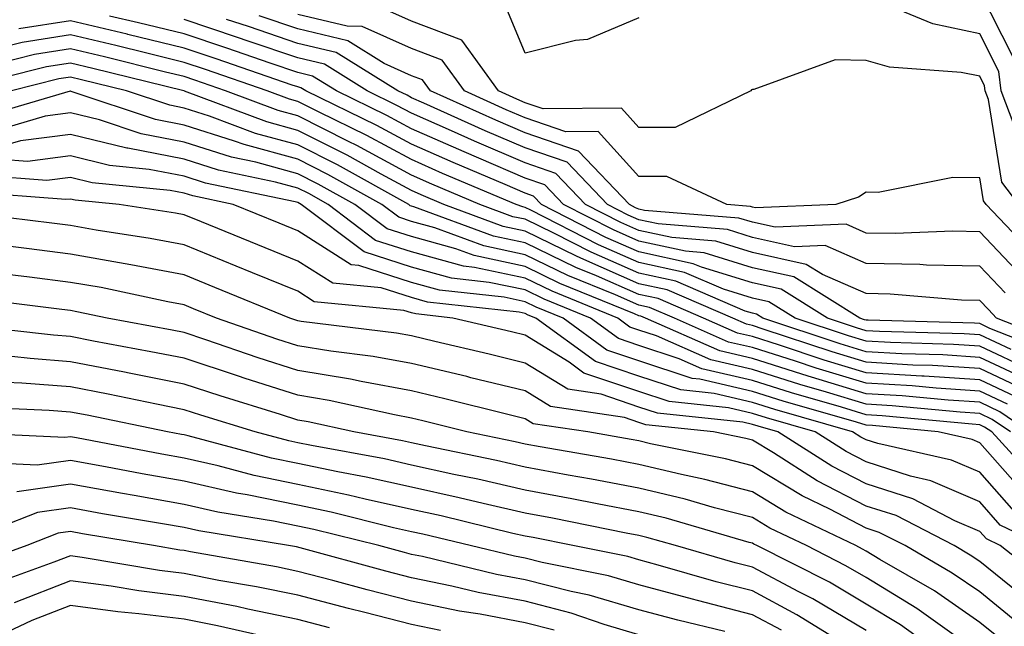
# Model space of a CAD drawing. Units: inches. Extents: x 986963 to 989603, y 7253018 to 7255658.
# Drawn here: x 987834 to 987920, y 7254975 to 7255028 of the extents above; entities that cross this region are included whole.
import ezdxf

# ---------------------------------------------------------------- set-up
doc = ezdxf.new("R2010")
doc.units = ezdxf.units.IN
doc.header["$MEASUREMENT"] = 0
doc.layers.add('Contour_98697253', color=7, linetype='Continuous', true_color=0xf662ea)

msp = doc.modelspace()

# ---------------------------------------------------------------- linework, layer by layer
at = {"layer": 'Contour_98697253'}
for points in [[(987920.999, 7255024.869, 3046), (987918.05, 7255030.68, 3046)], [(987921.487, 7255011.92, 3048), (987920.003, 7255013.873, 3048), (987918.821, 7255021.149, 3048), (987918.538, 7255021.92, 3048), (987918.48, 7255022.35, 3048), (987918.05, 7255023.209, 3048), (987916.429, 7255023.541, 3048), (987910.12, 7255023.99, 3048), (987908.05, 7255024.596, 3048), (987905.335, 7255024.635, 3048), (987898.177, 7255022.047, 3048), (987898.05, 7255022.047, 3048), (987897.972, 7255021.998, 3048), (987897.903, 7255021.92, 3048), (987891.263, 7255018.707, 3048), (987888.05, 7255018.688, 3048), (987886.517, 7255020.387, 3048), (987879.632, 7255020.338, 3048), (987878.05, 7255020.875, 3048), (987877.318, 7255021.188, 3048), (987875.696, 7255021.92, 3048), (987872.493, 7255026.363, 3048), (987868.05, 7255028.033, 3048), (987865.364, 7255029.235, 3048)], [(987888.05, 7255028.346, 3047), (987883.548, 7255026.422, 3047), (987882.484, 7255026.354, 3047), (987878.05, 7255025.221, 3047), (987876.097, 7255029.967, 3047)], [(987924.837, 7254998.707, 3053), (987918.948, 7255001.022, 3053), (987918.05, 7255001.442, 3053), (987917.601, 7255001.471, 3053), (987908.235, 7255001.735, 3053), (987908.05, 7255001.744, 3053), (987907.913, 7255001.783, 3053), (987907.503, 7255001.92, 3053), (987901.693, 7255005.563, 3053), (987898.05, 7255006.354, 3053), (987893.802, 7255007.672, 3053), (987892.161, 7255007.809, 3053), (987888.05, 7255008.707, 3053), (987885.814, 7255009.684, 3053), (987881.429, 7255011.92, 3053), (987879.778, 7255013.649, 3053), (987878.05, 7255014.244, 3053), (987873.978, 7255015.992, 3053), (987872.679, 7255016.549, 3053), (987868.05, 7255018.59, 3053), (987865.892, 7255019.762, 3053), (987861.458, 7255021.92, 3053), (987859.349, 7255023.219, 3053), (987858.05, 7255023.531, 3053), (987855.609, 7255024.361, 3053), (987851.81, 7255025.68, 3053), (987848.05, 7255026.94, 3053), (987844.036, 7255027.906, 3053), (987841.478, 7255028.492, 3053)], [(987921.751, 7255005.621, 3050), (987918.05, 7255009.508, 3050), (987915.696, 7255009.567, 3050), (987910.609, 7255009.361, 3050), (987908.05, 7255009.41, 3050), (987906.312, 7255010.182, 3050), (987900.042, 7255009.928, 3050), (987898.05, 7255010.358, 3050), (987896.859, 7255010.729, 3050), (987888.568, 7255011.402, 3050), (987888.05, 7255011.52, 3050), (987887.767, 7255011.637, 3050), (987887.22, 7255011.92, 3050), (987882.747, 7255016.617, 3050), (987878.05, 7255018.219, 3050), (987875.462, 7255019.332, 3050), (987869.71, 7255021.92, 3050), (987869.017, 7255022.887, 3050), (987868.05, 7255023.248, 3050), (987865.638, 7255024.332, 3050), (987862.435, 7255026.305, 3050), (987858.05, 7255027.36, 3050), (987854.642, 7255028.512, 3050)], [(987923.226, 7255007.096, 3049), (987918.626, 7255011.92, 3049), (987918.372, 7255012.242, 3049), (987918.05, 7255014.264, 3049), (987915.677, 7255014.293, 3049), (987909.114, 7255012.985, 3049), (987908.05, 7255013.004, 3049), (987907.396, 7255012.574, 3049), (987905.403, 7255011.92, 3049), (987898.333, 7255011.637, 3049), (987898.05, 7255011.695, 3049), (987897.884, 7255011.754, 3049), (987895.784, 7255011.92, 3049), (987890.521, 7255014.391, 3049), (987888.05, 7255014.381, 3049), (987884.476, 7255018.346, 3049), (987881.644, 7255018.326, 3049), (987878.05, 7255019.547, 3049), (987876.39, 7255020.26, 3049), (987872.708, 7255021.92, 3049), (987870.755, 7255024.625, 3049), (987868.05, 7255025.641, 3049), (987863.714, 7255027.584, 3049), (987862.376, 7255027.594, 3049), (987858.05, 7255028.629, 3049)], [(987921.068, 7255018.902, 3047), (987919.935, 7255021.92, 3047), (987919.739, 7255023.61, 3047), (987918.05, 7255026.94, 3047), (987913.929, 7255027.799, 3047), (987910.931, 7255029.039, 3047)], [(987920.814, 7254999.156, 3054), (987918.05, 7255000.455, 3054), (987916.673, 7255000.543, 3054), (987909.222, 7255000.748, 3054), (987908.05, 7255000.817, 3054), (987907.21, 7255001.08, 3054), (987904.661, 7255001.92, 3054), (987900.589, 7255004.459, 3054), (987898.05, 7255005.026, 3054), (987893.558, 7255006.412, 3054), (987892.845, 7255006.715, 3054), (987888.05, 7255007.77, 3054), (987885.159, 7255009.029, 3054), (987879.495, 7255011.92, 3054), (987878.792, 7255012.662, 3054), (987878.05, 7255012.916, 3054), (987876.302, 7255013.668, 3054), (987871.732, 7255015.602, 3054), (987868.05, 7255017.223, 3054), (987865.003, 7255018.873, 3054), (987858.763, 7255021.92, 3054), (987858.323, 7255022.193, 3054), (987858.05, 7255022.262, 3054), (987857.542, 7255022.428, 3054), (987850.862, 7255024.733, 3054), (987848.05, 7255025.68, 3054), (987843.099, 7255026.871, 3054), (987843.021, 7255026.891, 3054), (987838.05, 7255028.072, 3054), (987833.489, 7255027.36, 3054)], [(987925.648, 7254999.518, 3052), (987919.534, 7255001.92, 3052), (987918.812, 7255002.682, 3052), (987918.05, 7255003.483, 3052), (987916.458, 7255003.512, 3052), (987910.169, 7255004.039, 3052), (987908.05, 7255004.078, 3052), (987904.212, 7255005.758, 3052), (987902.786, 7255006.656, 3052), (987898.05, 7255007.692, 3052), (987894.818, 7255008.688, 3052), (987890.96, 7255009.01, 3052), (987888.05, 7255009.645, 3052), (987886.468, 7255010.338, 3052), (987883.362, 7255011.92, 3052), (987880.765, 7255014.635, 3052), (987878.05, 7255015.572, 3052), (987873.607, 7255017.477, 3052), (987871.575, 7255018.395, 3052), (987868.05, 7255019.947, 3052), (987866.771, 7255020.641, 3052), (987864.153, 7255021.92, 3052), (987860.384, 7255024.254, 3052), (987858.05, 7255024.811, 3052), (987853.675, 7255026.295, 3052), (987852.747, 7255026.617, 3052), (987848.05, 7255028.19, 3052)], [(987920.276, 7255004.147, 3051), (987918.05, 7255006.49, 3051), (987913.372, 7255006.598, 3051), (987912.776, 7255006.647, 3051), (987908.05, 7255006.744, 3051), (987904.456, 7255008.326, 3051), (987901.761, 7255008.209, 3051), (987898.05, 7255009.029, 3051), (987895.843, 7255009.713, 3051), (987889.759, 7255010.211, 3051), (987888.05, 7255010.582, 3051), (987887.122, 7255010.992, 3051), (987885.286, 7255011.92, 3051), (987881.761, 7255015.631, 3051), (987878.05, 7255016.891, 3051), (987874.534, 7255018.404, 3051), (987869.134, 7255020.836, 3051), (987868.05, 7255021.315, 3051), (987867.659, 7255021.529, 3051), (987866.849, 7255021.92, 3051), (987861.409, 7255025.279, 3051), (987858.05, 7255026.08, 3051), (987853.694, 7255027.565, 3051), (987851.771, 7255028.199, 3051)], [(987922.679, 7254997.291, 3055), (987918.05, 7254999.469, 3055), (987915.745, 7254999.615, 3055), (987910.198, 7254999.772, 3055), (987908.05, 7254999.899, 3055), (987906.497, 7255000.367, 3055), (987901.819, 7255001.92, 3055), (987899.495, 7255003.365, 3055), (987898.05, 7255003.688, 3055), (987895.491, 7255004.479, 3055), (987892.083, 7255005.953, 3055), (987888.05, 7255006.822, 3055), (987884.505, 7255008.375, 3055), (987878.558, 7255011.412, 3055), (987878.05, 7255011.656, 3055), (987877.835, 7255011.705, 3055), (987877.249, 7255011.92, 3055), (987870.784, 7255014.654, 3055), (987868.05, 7255015.865, 3055), (987864.124, 7255017.994, 3055), (987859.935, 7255020.035, 3055), (987858.05, 7255020.983, 3055), (987857.318, 7255021.188, 3055), (987855.355, 7255021.92, 3055), (987849.925, 7255023.795, 3055), (987848.05, 7255024.42, 3055), (987844.749, 7255025.221, 3055), (987842.025, 7255025.895, 3055), (987838.05, 7255026.832, 3055), (987833.792, 7255026.178, 3055), (987831.8, 7255025.67, 3055)], [(987922.513, 7254996.383, 3056), (987918.05, 7254998.473, 3056), (987914.818, 7254998.688, 3056), (987911.185, 7254998.785, 3056), (987908.05, 7254998.971, 3056), (987905.784, 7254999.654, 3056), (987898.968, 7255001.92, 3056), (987898.401, 7255002.272, 3056), (987898.05, 7255002.35, 3056), (987897.425, 7255002.545, 3056), (987891.312, 7255005.182, 3056), (987888.05, 7255005.885, 3056), (987883.86, 7255007.731, 3056), (987880.569, 7255009.401, 3056), (987878.05, 7255010.621, 3056), (987876.976, 7255010.846, 3056), (987874.075, 7255011.92, 3056), (987869.837, 7255013.707, 3056), (987868.05, 7255014.498, 3056), (987863.235, 7255017.106, 3056), (987862.513, 7255017.457, 3056), (987858.05, 7255019.713, 3056), (987856.312, 7255020.182, 3056), (987851.693, 7255021.92, 3056), (987848.987, 7255022.858, 3056), (987848.05, 7255023.17, 3056), (987846.409, 7255023.561, 3056), (987841.028, 7255024.899, 3056), (987838.05, 7255025.602, 3056), (987834.866, 7255025.104, 3056), (987830.013, 7255023.883, 3056)], [(987921.839, 7254995.709, 3057), (987918.05, 7254997.486, 3057), (987913.89, 7254997.76, 3057), (987912.171, 7254997.799, 3057), (987908.05, 7254998.053, 3057), (987905.081, 7254998.951, 3057), (987899.007, 7255000.963, 3057), (987898.05, 7255001.266, 3057), (987897.523, 7255001.393, 3057), (987896.321, 7255001.92, 3057), (987890.54, 7255004.41, 3057), (987888.05, 7255004.947, 3057), (987883.206, 7255007.076, 3057), (987882.581, 7255007.389, 3057), (987878.05, 7255009.586, 3057), (987876.126, 7255009.996, 3057), (987870.892, 7255011.92, 3057), (987868.9, 7255012.77, 3057), (987868.05, 7255013.141, 3057), (987865.394, 7255014.576, 3057), (987862.386, 7255016.256, 3057), (987858.05, 7255018.443, 3057), (987855.316, 7255019.186, 3057), (987848.069, 7255021.901, 3057), (987848.05, 7255021.91, 3057), (987848.011, 7255021.92, 3057), (987840.023, 7255023.893, 3057), (987838.05, 7255024.361, 3057), (987835.931, 7255024.039, 3057), (987828.216, 7255022.086, 3057)], [(987921.165, 7254995.035, 3058), (987918.05, 7254996.5, 3058), (987913.157, 7254996.813, 3058), (987912.962, 7254996.832, 3058), (987908.05, 7254997.125, 3058), (987904.368, 7254998.238, 3058), (987900.423, 7254999.547, 3058), (987898.05, 7255000.299, 3058), (987896.741, 7255000.611, 3058), (987893.753, 7255001.92, 3058), (987889.769, 7255003.639, 3058), (987888.05, 7255004.01, 3058), (987884.329, 7255005.641, 3058), (987882.513, 7255006.383, 3058), (987878.05, 7255008.551, 3058), (987875.267, 7255009.137, 3058), (987868.245, 7255011.725, 3058), (987868.05, 7255011.783, 3058), (987867.943, 7255011.813, 3058), (987867.806, 7255011.92, 3058), (987861.536, 7255015.406, 3058), (987858.05, 7255017.174, 3058), (987854.31, 7255018.18, 3058), (987850.267, 7255019.703, 3058), (987848.05, 7255020.406, 3058), (987846.78, 7255020.651, 3058), (987842.982, 7255021.92, 3058), (987839.026, 7255022.897, 3058), (987838.05, 7255023.131, 3058), (987837.005, 7255022.965, 3058), (987832.855, 7255021.92, 3058)], [(987920.491, 7254994.361, 3059), (987918.05, 7254995.514, 3059), (987914.212, 7254995.758, 3059), (987912.093, 7254995.963, 3059), (987908.05, 7254996.207, 3059), (987903.665, 7254997.535, 3059), (987901.829, 7254998.141, 3059), (987898.05, 7254999.332, 3059), (987895.95, 7254999.82, 3059), (987891.194, 7255001.92, 3059), (987888.997, 7255002.867, 3059), (987888.05, 7255003.072, 3059), (987885.999, 7255003.971, 3059), (987881.819, 7255005.69, 3059), (987878.05, 7255007.506, 3059), (987874.417, 7255008.287, 3059), (987870.091, 7255009.879, 3059), (987868.05, 7255010.436, 3059), (987866.927, 7255010.797, 3059), (987865.443, 7255011.92, 3059), (987860.696, 7255014.567, 3059), (987858.05, 7255015.895, 3059), (987853.314, 7255017.184, 3059), (987852.474, 7255017.496, 3059), (987848.05, 7255018.912, 3059), (987845.53, 7255019.401, 3059), (987838.099, 7255021.871, 3059), (987838.05, 7255021.881, 3059), (987838.011, 7255021.881, 3059), (987830.335, 7255019.635, 3059)], [(987922.415, 7254991.92, 3060), (987919.818, 7254993.688, 3060), (987918.05, 7254994.527, 3060), (987915.267, 7254994.703, 3060), (987911.224, 7254995.094, 3060), (987908.05, 7254995.279, 3060), (987903.235, 7254996.735, 3060), (987902.952, 7254996.822, 3060), (987898.05, 7254998.365, 3060), (987895.169, 7254999.039, 3060), (987888.636, 7255001.92, 3060), (987888.226, 7255002.096, 3060), (987888.05, 7255002.135, 3060), (987887.669, 7255002.301, 3060), (987881.116, 7255004.986, 3060), (987878.05, 7255006.471, 3060), (987873.558, 7255007.428, 3060), (987871.946, 7255008.024, 3060), (987868.05, 7255009.098, 3060), (987865.911, 7255009.781, 3060), (987863.079, 7255011.92, 3060), (987859.847, 7255013.717, 3060), (987858.05, 7255014.625, 3060), (987854.339, 7255015.631, 3060), (987852.21, 7255016.08, 3060), (987848.05, 7255017.408, 3060), (987844.271, 7255018.141, 3060), (987840.609, 7255019.361, 3060), (987838.05, 7255019.986, 3060), (987835.823, 7255019.693, 3060), (987831.526, 7255018.443, 3060)], [(987920.755, 7254991.92, 3061), (987919.153, 7254993.024, 3061), (987918.05, 7254993.531, 3061), (987916.321, 7254993.649, 3061), (987910.345, 7254994.215, 3061), (987908.05, 7254994.352, 3061), (987904.554, 7254995.416, 3061), (987902.21, 7254996.08, 3061), (987898.05, 7254997.399, 3061), (987894.388, 7254998.258, 3061), (987889.603, 7255000.367, 3061), (987888.05, 7255000.875, 3061), (987887.269, 7255001.139, 3061), (987886.194, 7255001.92, 3061), (987880.423, 7255004.293, 3061), (987878.05, 7255005.436, 3061), (987873.587, 7255006.383, 3061), (987872.62, 7255006.49, 3061), (987868.05, 7255007.76, 3061), (987864.896, 7255008.766, 3061), (987860.716, 7255011.92, 3061), (987859.007, 7255012.877, 3061), (987858.05, 7255013.356, 3061), (987856.087, 7255013.883, 3061), (987851.077, 7255014.947, 3061), (987848.05, 7255015.904, 3061), (987843.099, 7255016.871, 3061), (987843.011, 7255016.881, 3061), (987838.05, 7255018.092, 3061), (987833.646, 7255017.516, 3061), (987832.728, 7255017.242, 3061)], [(987923.382, 7254987.252, 3062), (987919.105, 7254991.92, 3062), (987918.48, 7254992.35, 3062), (987918.05, 7254992.545, 3062), (987917.376, 7254992.594, 3062), (987909.476, 7254993.346, 3062), (987908.05, 7254993.434, 3062), (987905.882, 7254994.088, 3062), (987901.478, 7254995.348, 3062), (987898.05, 7254996.442, 3062), (987893.607, 7254997.477, 3062), (987891.614, 7254998.356, 3062), (987888.05, 7254999.527, 3062), (987886.263, 7255000.133, 3062), (987883.792, 7255001.92, 3062), (987879.72, 7255003.59, 3062), (987878.05, 7255004.401, 3062), (987874.896, 7255005.074, 3062), (987871.575, 7255005.445, 3062), (987868.05, 7255006.412, 3062), (987863.88, 7255007.75, 3062), (987858.353, 7255011.92, 3062), (987858.05, 7255012.086, 3062), (987857.825, 7255012.145, 3062), (987849.935, 7255013.805, 3062), (987848.05, 7255014.41, 3062), (987844.964, 7255015.006, 3062), (987841.487, 7255015.358, 3062), (987838.05, 7255016.197, 3062), (987834.271, 7255015.699, 3062), (987832.005, 7255015.875, 3062)], [(987922.298, 7254986.168, 3063), (987918.05, 7254990.963, 3063), (987917.386, 7254991.256, 3063), (987914.398, 7254991.92, 3063), (987908.607, 7254992.477, 3063), (987908.05, 7254992.506, 3063), (987907.2, 7254992.77, 3063), (987900.745, 7254994.615, 3063), (987898.05, 7254995.475, 3063), (987893.411, 7254996.559, 3063), (987892.757, 7254996.627, 3063), (987888.05, 7254998.17, 3063), (987885.247, 7254999.117, 3063), (987881.39, 7255001.92, 3063), (987879.026, 7255002.897, 3063), (987878.05, 7255003.365, 3063), (987876.214, 7255003.756, 3063), (987870.521, 7255004.391, 3063), (987868.05, 7255005.074, 3063), (987863.411, 7255006.559, 3063), (987862.747, 7255006.617, 3063), (987858.05, 7255009.606, 3063), (987856.409, 7255010.279, 3063), (987852.357, 7255011.92, 3063), (987848.802, 7255012.672, 3063), (987848.05, 7255012.906, 3063), (987846.819, 7255013.151, 3063), (987839.964, 7255013.834, 3063), (987838.05, 7255014.293, 3063), (987835.95, 7255014.02, 3063), (987830.569, 7255014.44, 3063)], [(987921.077, 7254984.947, 3064), (987918.05, 7254988.365, 3064), (987915.569, 7254989.44, 3064), (987909.085, 7254990.885, 3064), (987908.05, 7254991.217, 3064), (987907.591, 7254991.461, 3064), (987906.859, 7254991.92, 3064), (987900.013, 7254993.883, 3064), (987898.05, 7254994.508, 3064), (987894.671, 7254995.299, 3064), (987891.741, 7254995.611, 3064), (987888.05, 7254996.813, 3064), (987884.241, 7254998.111, 3064), (987878.987, 7255001.92, 3064), (987878.323, 7255002.193, 3064), (987878.05, 7255002.33, 3064), (987877.532, 7255002.438, 3064), (987869.466, 7255003.336, 3064), (987868.05, 7255003.727, 3064), (987865.384, 7255004.586, 3064), (987861.126, 7255004.996, 3064), (987858.05, 7255006.94, 3064), (987854.515, 7255008.385, 3064), (987849.573, 7255010.397, 3064), (987848.05, 7255011.022, 3064), (987847.288, 7255011.158, 3064), (987842.318, 7255011.92, 3064), (987838.441, 7255012.311, 3064), (987838.05, 7255012.399, 3064), (987837.62, 7255012.35, 3064), (987829.134, 7255013.004, 3064)], [(987923.607, 7254981.92, 3065), (987919.857, 7254983.727, 3065), (987918.05, 7254985.758, 3065), (987913.753, 7254987.623, 3065), (987911.946, 7254988.024, 3065), (987908.05, 7254989.283, 3065), (987906.312, 7254990.182, 3065), (987903.568, 7254991.92, 3065), (987899.28, 7254993.151, 3065), (987898.05, 7254993.541, 3065), (987895.941, 7254994.029, 3065), (987890.716, 7254994.586, 3065), (987888.05, 7254995.465, 3065), (987883.226, 7254997.096, 3065), (987881.927, 7254998.043, 3065), (987878.05, 7255000.426, 3065), (987876.849, 7255000.719, 3065), (987871.693, 7255001.92, 3065), (987868.421, 7255002.291, 3065), (987868.05, 7255002.389, 3065), (987867.366, 7255002.604, 3065), (987859.495, 7255003.365, 3065), (987858.05, 7255004.283, 3065), (987854.046, 7255005.924, 3065), (987852.63, 7255006.5, 3065), (987848.05, 7255008.375, 3065), (987845.062, 7255008.932, 3065), (987840.306, 7255009.664, 3065), (987838.05, 7255010.065, 3065), (987836.4, 7255010.27, 3065), (987828.743, 7255011.227, 3065)], [(987924.437, 7254978.307, 3066), (987919.847, 7254981.92, 3066), (987918.636, 7254982.506, 3066), (987918.05, 7254983.16, 3066), (987915.862, 7254984.108, 3066), (987912.151, 7254986.022, 3066), (987908.05, 7254987.34, 3066), (987905.032, 7254988.902, 3066), (987900.276, 7254991.92, 3066), (987898.548, 7254992.418, 3066), (987898.05, 7254992.574, 3066), (987897.2, 7254992.77, 3066), (987889.7, 7254993.57, 3066), (987888.05, 7254994.108, 3066), (987884.739, 7254995.231, 3066), (987881.8, 7254995.67, 3066), (987878.05, 7254997.975, 3066), (987874.876, 7254998.746, 3066), (987870.11, 7254999.86, 3066), (987868.05, 7255000.358, 3066), (987866.722, 7255000.592, 3066), (987858.333, 7255001.637, 3066), (987858.05, 7255001.676, 3066), (987857.864, 7255001.735, 3066), (987857.337, 7255001.92, 3066), (987850.755, 7255004.625, 3066), (987848.05, 7255005.729, 3066), (987843.362, 7255006.608, 3066), (987842.845, 7255006.715, 3066), (987838.05, 7255007.565, 3066), (987834.183, 7255008.053, 3066), (987831.595, 7255008.375, 3066)], [(987922.806, 7254976.676, 3067), (987918.05, 7254980.514, 3067), (987917.22, 7254981.09, 3067), (987915.794, 7254981.92, 3067), (987910.687, 7254984.557, 3067), (987908.05, 7254985.397, 3067), (987903.753, 7254987.623, 3067), (987899.905, 7254990.065, 3067), (987898.05, 7254991.188, 3067), (987897.464, 7254991.334, 3067), (987894.612, 7254991.92, 3067), (987888.675, 7254992.545, 3067), (987888.05, 7254992.76, 3067), (987886.79, 7254993.18, 3067), (987880.276, 7254994.147, 3067), (987878.05, 7254995.524, 3067), (987873.284, 7254996.686, 3067), (987872.913, 7254996.783, 3067), (987868.05, 7254997.945, 3067), (987864.691, 7254998.561, 3067), (987860.95, 7254999.02, 3067), (987858.05, 7254999.498, 3067), (987856.214, 7255000.084, 3067), (987850.882, 7255001.92, 3067), (987848.87, 7255002.74, 3067), (987848.05, 7255003.082, 3067), (987846.624, 7255003.346, 3067), (987840.735, 7255004.606, 3067), (987838.05, 7255005.074, 3067), (987834.446, 7255005.524, 3067), (987831.966, 7255005.836, 3067)], [(987921.321, 7254975.192, 3068), (987918.05, 7254977.838, 3068), (987915.638, 7254979.508, 3068), (987911.478, 7254981.92, 3068), (987909.212, 7254983.082, 3068), (987908.05, 7254983.463, 3068), (987904.857, 7254985.113, 3068), (987902.415, 7254986.285, 3068), (987898.05, 7254988.922, 3068), (987895.667, 7254989.537, 3068), (987889.095, 7254990.875, 3068), (987888.05, 7254991.129, 3068), (987887.386, 7254991.256, 3068), (987883.558, 7254991.92, 3068), (987878.763, 7254992.633, 3068), (987878.05, 7254993.072, 3068), (987876.526, 7254993.443, 3068), (987870.97, 7254994.84, 3068), (987868.05, 7254995.543, 3068), (987863.616, 7254996.354, 3068), (987862.689, 7254996.559, 3068), (987858.05, 7254997.32, 3068), (987854.564, 7254998.434, 3068), (987849.944, 7255000.026, 3068), (987848.05, 7255000.651, 3068), (987846.995, 7255000.865, 3068), (987841.273, 7255001.92, 3068), (987838.616, 7255002.486, 3068), (987838.05, 7255002.584, 3068), (987837.288, 7255002.682, 3068), (987829.749, 7255003.619, 3068)], [(987919.837, 7254973.707, 3069), (987918.05, 7254975.152, 3069), (987914.066, 7254977.936, 3069), (987909.261, 7254980.709, 3069), (987908.05, 7254981.442, 3069), (987907.747, 7254981.617, 3069), (987907.161, 7254981.92, 3069), (987900.999, 7254984.869, 3069), (987898.05, 7254986.656, 3069), (987893.87, 7254987.74, 3069), (987891.81, 7254988.16, 3069), (987888.05, 7254989.049, 3069), (987885.638, 7254989.508, 3069), (987879.368, 7254990.602, 3069), (987878.05, 7254990.846, 3069), (987877.171, 7254991.041, 3069), (987872.933, 7254991.92, 3069), (987869.036, 7254992.906, 3069), (987868.05, 7254993.141, 3069), (987866.556, 7254993.414, 3069), (987860.814, 7254994.684, 3069), (987858.05, 7254995.143, 3069), (987853.314, 7254996.656, 3069), (987852.913, 7254996.783, 3069), (987848.05, 7254998.395, 3069), (987845.101, 7254998.971, 3069), (987840.062, 7254999.908, 3069), (987838.05, 7255000.299, 3069), (987836.546, 7255000.416, 3069), (987828.655, 7255001.315, 3069)], [(987916.224, 7254973.746, 3070), (987912.523, 7254976.393, 3070), (987908.05, 7254979.108, 3070), (987906.282, 7254980.152, 3070), (987902.806, 7254981.92, 3070), (987899.593, 7254983.463, 3070), (987898.05, 7254984.391, 3070), (987894.72, 7254985.25, 3070), (987892.132, 7254986.002, 3070), (987888.05, 7254986.969, 3070), (987883.89, 7254987.76, 3070), (987881.849, 7254988.121, 3070), (987878.05, 7254988.824, 3070), (987875.53, 7254989.401, 3070), (987869.28, 7254990.69, 3070), (987868.05, 7254990.953, 3070), (987867.259, 7254991.129, 3070), (987862.972, 7254991.92, 3070), (987858.948, 7254992.818, 3070), (987858.05, 7254992.965, 3070), (987856.517, 7254993.453, 3070), (987851.214, 7254995.084, 3070), (987848.05, 7254996.129, 3070), (987843.216, 7254997.086, 3070), (987842.806, 7254997.164, 3070), (987838.05, 7254998.092, 3070), (987834.495, 7254998.365, 3070), (987831.234, 7254998.736, 3070)], [(987915.286, 7254971.92, 3071), (987911.077, 7254974.947, 3071), (987908.05, 7254976.774, 3071), (987904.818, 7254978.688, 3071), (987898.45, 7254981.92, 3071), (987898.177, 7254982.047, 3071), (987898.05, 7254982.125, 3071), (987897.767, 7254982.203, 3071), (987890.452, 7254984.322, 3071), (987888.05, 7254984.889, 3071), (987884.378, 7254985.592, 3071), (987882.161, 7254986.031, 3071), (987878.05, 7254986.803, 3071), (987873.88, 7254987.75, 3071), (987871.79, 7254988.18, 3071), (987868.05, 7254989, 3071), (987865.667, 7254989.537, 3071), (987859.261, 7254990.709, 3071), (987858.05, 7254990.963, 3071), (987857.259, 7254991.129, 3071), (987854.28, 7254991.92, 3071), (987849.515, 7254993.385, 3071), (987848.05, 7254993.873, 3071), (987845.618, 7254994.352, 3071), (987841.36, 7254995.231, 3071), (987838.05, 7254995.875, 3071), (987833.763, 7254996.207, 3071), (987832.396, 7254996.266, 3071)], [(987908.05, 7254974.44, 3072), (987903.353, 7254977.223, 3072), (987902.122, 7254977.848, 3072), (987898.05, 7254980.016, 3072), (987896.536, 7254980.406, 3072), (987891.273, 7254981.92, 3072), (987888.773, 7254982.643, 3072), (987888.05, 7254982.818, 3072), (987886.946, 7254983.024, 3072), (987880.462, 7254984.332, 3072), (987878.05, 7254984.772, 3072), (987874.349, 7254985.621, 3072), (987872.259, 7254986.129, 3072), (987868.05, 7254987.047, 3072), (987864.066, 7254987.936, 3072), (987861.575, 7254988.395, 3072), (987858.05, 7254989.127, 3072), (987855.735, 7254989.606, 3072), (987848.411, 7254991.559, 3072), (987848.05, 7254991.647, 3072), (987847.816, 7254991.686, 3072), (987846.575, 7254991.92, 3072), (987839.515, 7254993.385, 3072), (987838.05, 7254993.668, 3072), (987836.155, 7254993.815, 3072), (987830.208, 7254994.078, 3072)], [(987907.591, 7254972.379, 3073), (987901.966, 7254975.836, 3073), (987898.05, 7254977.926, 3073), (987894.866, 7254978.736, 3073), (987889.759, 7254980.211, 3073), (987888.05, 7254980.67, 3073), (987887.083, 7254980.953, 3073), (987882.249, 7254981.92, 3073), (987878.753, 7254982.623, 3073), (987878.05, 7254982.75, 3073), (987876.976, 7254982.994, 3073), (987870.657, 7254984.527, 3073), (987868.05, 7254985.094, 3073), (987863.968, 7254986.002, 3073), (987862.493, 7254986.363, 3073), (987858.05, 7254987.291, 3073), (987854.212, 7254988.082, 3073), (987851.038, 7254988.932, 3073), (987848.05, 7254989.606, 3073), (987846.087, 7254989.957, 3073), (987838.587, 7254991.383, 3073), (987838.05, 7254991.481, 3073), (987837.542, 7254991.412, 3073), (987828.089, 7254991.881, 3073)], [(987900.599, 7254974.469, 3074), (987898.05, 7254975.826, 3074), (987893.206, 7254977.076, 3074), (987892.776, 7254977.193, 3074), (987888.05, 7254978.473, 3074), (987885.384, 7254979.254, 3074), (987879.544, 7254980.426, 3074), (987878.05, 7254980.807, 3074), (987877.112, 7254980.983, 3074), (987873.206, 7254981.92, 3074), (987869.056, 7254982.926, 3074), (987868.05, 7254983.141, 3074), (987866.478, 7254983.492, 3074), (987860.98, 7254984.85, 3074), (987858.05, 7254985.465, 3074), (987853.597, 7254986.373, 3074), (987852.659, 7254986.529, 3074), (987848.05, 7254987.574, 3074), (987844.359, 7254988.229, 3074), (987841.126, 7254988.844, 3074), (987838.05, 7254989.401, 3074), (987835.12, 7254988.99, 3074), (987830.765, 7254989.205, 3074)], [(987895.609, 7254974.361, 3075), (987891.478, 7254975.348, 3075), (987888.05, 7254976.276, 3075), (987883.694, 7254977.565, 3075), (987882.093, 7254977.877, 3075), (987878.05, 7254978.912, 3075), (987875.521, 7254979.391, 3075), (987869.017, 7254980.953, 3075), (987868.05, 7254981.149, 3075), (987867.435, 7254981.305, 3075), (987865.189, 7254981.92, 3075), (987859.466, 7254983.336, 3075), (987858.05, 7254983.629, 3075), (987855.901, 7254984.068, 3075), (987850.999, 7254984.869, 3075), (987848.05, 7254985.543, 3075), (987843.655, 7254986.315, 3075), (987842.62, 7254986.49, 3075), (987838.05, 7254987.32, 3075), (987833.314, 7254986.656, 3075)], [(987888.05, 7254974.068, 3076), (987884.993, 7254974.977, 3076), (987882.112, 7254975.983, 3076), (987878.05, 7254977.018, 3076), (987873.929, 7254977.799, 3076), (987871.614, 7254978.356, 3076), (987868.05, 7254979.098, 3076), (987865.794, 7254979.664, 3076), (987858.245, 7254981.725, 3076), (987857.933, 7254981.803, 3076), (987857.239, 7254981.92, 3076), (987849.339, 7254983.209, 3076), (987848.05, 7254983.502, 3076), (987846.126, 7254983.844, 3076), (987840.853, 7254984.723, 3076), (987838.05, 7254985.231, 3076), (987835.14, 7254984.83, 3076), (987828.255, 7254982.125, 3076)], [(987880.599, 7254974.469, 3077), (987878.05, 7254975.123, 3077), (987874.095, 7254975.875, 3077), (987872.288, 7254976.158, 3077), (987868.05, 7254977.037, 3077), (987864.153, 7254978.024, 3077), (987861.116, 7254978.854, 3077), (987858.05, 7254979.654, 3077), (987856.175, 7254980.045, 3077), (987848.597, 7254981.373, 3077), (987848.05, 7254981.481, 3077), (987847.659, 7254981.529, 3077), (987845.345, 7254981.92, 3077), (987839.095, 7254982.965, 3077), (987838.05, 7254983.151, 3077), (987836.966, 7254983.004, 3077), (987834.212, 7254981.92, 3077), (987829.671, 7254980.299, 3077)], [(987870.589, 7254974.459, 3078), (987868.05, 7254974.986, 3078), (987863.948, 7254976.022, 3078), (987862.503, 7254976.373, 3078), (987858.05, 7254977.545, 3078), (987854.417, 7254978.287, 3078), (987851.107, 7254978.863, 3078), (987848.05, 7254979.459, 3078), (987845.862, 7254979.733, 3078), (987839.085, 7254980.885, 3078), (987838.05, 7254981.022, 3078), (987836.585, 7254980.455, 3078), (987831.38, 7254978.59, 3078)], [(987860.823, 7254974.693, 3079), (987858.05, 7254975.426, 3079), (987853.646, 7254976.324, 3079), (987852.679, 7254976.549, 3079), (987848.05, 7254977.447, 3079), (987844.066, 7254977.936, 3079), (987841.614, 7254978.356, 3079), (987838.05, 7254978.834, 3079), (987833.079, 7254976.891, 3079)], [(987856.302, 7254973.668, 3080), (987850.989, 7254974.86, 3080), (987848.05, 7254975.436, 3080), (987844.046, 7254975.924, 3080), (987842.21, 7254976.08, 3080), (987838.05, 7254976.637, 3080), (987834.651, 7254975.318, 3080), (987828.655, 7254972.526, 3080)]]:
    msp.add_polyline3d(points, dxfattribs=at)

doc.saveas('drawing.dxf')
